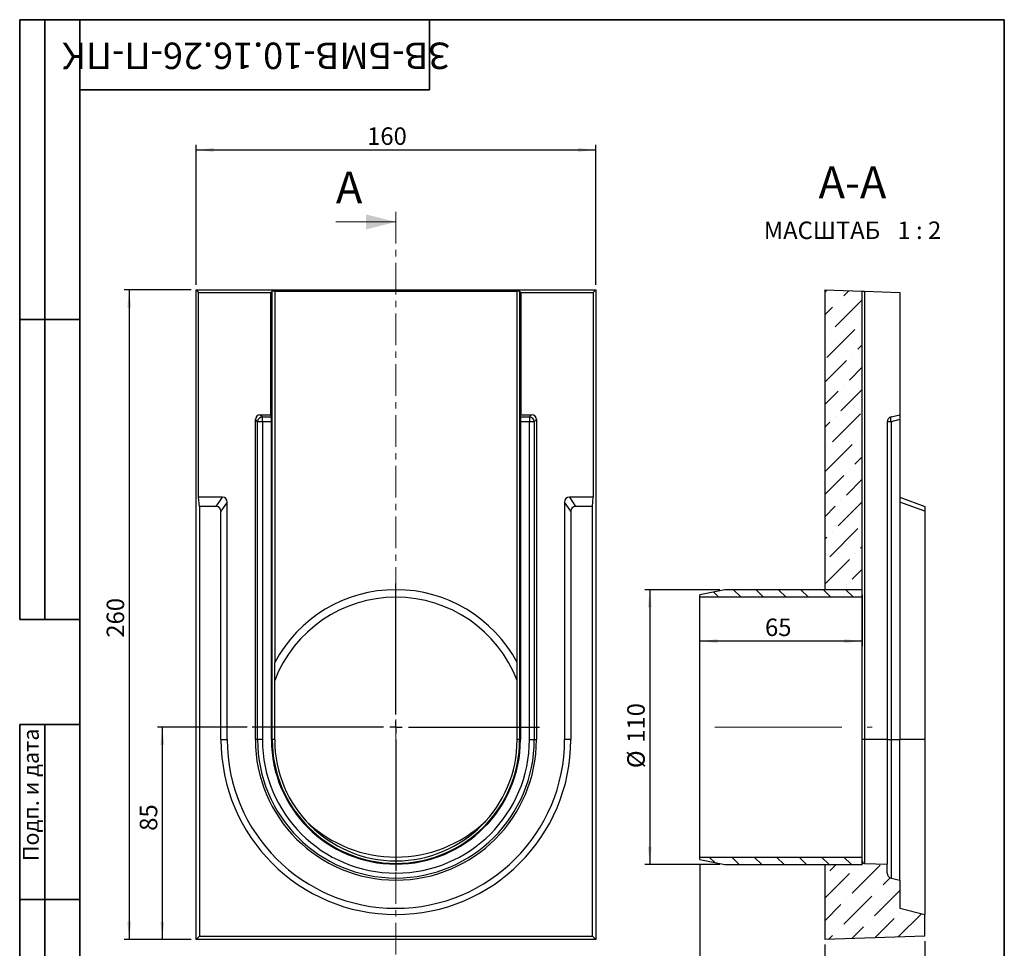
# Model space of a CAD drawing. Units: millimetres. Extents: x 8 to 252, y 1 to 291.
# Drawn here: x 8 to 205, y 105 to 291 of the extents above; entities that cross this region are included whole.
import ezdxf

# ---------------------------------------------------------------- set-up
doc = ezdxf.new("R2010")
doc.units = ezdxf.units.MM
doc.linetypes.add('CENTER', pattern=[10.16, 6.35, -1.27, 1.27, -1.27])
doc.linetypes.add('CENTERX2', pattern=[20.32, 12.7, -2.54, 2.54, -2.54])
doc.layers.add('FORMAT', color=7, linetype='Continuous')
doc.styles.add('SLDTEXTSTYLE0', font='TXT', dxfattribs={"width": 0.7, "bigfont": 'bigfont'})
doc.styles.add('SLDTEXTSTYLE1', font='TXT', dxfattribs={"width": 0.7})
doc.styles.add('SLDTEXTSTYLE2', font='TXT', dxfattribs={"width": 0.75, "bigfont": 'bigfont'})
doc.styles.add('SLDTEXTSTYLE3', font='TXT', dxfattribs={"width": 0.65})
doc.dimstyles.new('SLDDIMSTYLE0', dxfattribs={"dimtxt": 3.5, "dimasz": 3.556, "dimexe": 0, "dimexo": 0.0625, "dimgap": 0.875, "dimtad": 1, "dimlfac": 2, "dimrnd": 1e-09, "dimzin": 12, "dimdsep": 46, "dimtxsty": 'SLDTEXTSTYLE1', "dimsah": 1, "dimcen": 0.09, "dimadec": 0, "dimazin": 3, "dimtfac": 1, "dimtofl": 0, "dimtmove": 0, "dimatfit": 3, "dimfxl": 0, "dimfrac": 2, "dimtolj": 1, "dimtzin": 12, "dimarcsym": 0})
doc.dimstyles.new('SLDDIMSTYLE1', dxfattribs={"dimtxt": 3.5, "dimasz": 3.556, "dimexe": 0, "dimexo": 0.0625, "dimgap": 0.875, "dimtad": 1, "dimlfac": 2, "dimrnd": 1e-09, "dimzin": 12, "dimdsep": 46, "dimtxsty": 'SLDTEXTSTYLE1', "dimsah": 1, "dimcen": 0.09, "dimadec": 0, "dimazin": 3, "dimtfac": 1, "dimtmove": 0, "dimatfit": 0, "dimfxl": 0, "dimfrac": 2, "dimtolj": 1, "dimtzin": 12, "dimarcsym": 0})

# ---------------------------------------------------------------- blocks, each defined once
blk = doc.blocks.new('_D')
at = {"layer": 'FORMAT'}
for p, q in [((43.28, 237.93), (43.28, 265.93)), ((43.28, 264.93), (123.28, 264.93)), ((123.28, 237.93), (123.28, 265.93))]:
    blk.add_line(p, q, dxfattribs=at)
for points in [[(43.28, 264.93), (46.83, 264.55), (46.83, 265.32)], [(123.28, 264.93), (119.72, 265.32), (119.72, 264.55)]]:
    blk.add_solid(points, dxfattribs=at)
at = {"layer": 'FORMAT', "insert": (77.51, 269.45), "char_height": 3.5, "attachment_point": 1, "style": 'SLDTEXTSTYLE1'}
blk.add_mtext('160', dxfattribs=at)
blk = doc.blocks.new('_D_1')
at = {"layer": 'FORMAT'}
for p, q in [((42.28, 236.93), (28.91, 236.93)), ((29.91, 236.93), (29.91, 106.93)), ((42.28, 106.93), (28.91, 106.93))]:
    blk.add_line(p, q, dxfattribs=at)
for points in [[(29.91, 236.93), (29.53, 233.38), (30.29, 233.38)], [(29.91, 106.93), (30.29, 110.49), (29.53, 110.49)]]:
    blk.add_solid(points, dxfattribs=at)
at = {"layer": 'FORMAT', "insert": (25.4, 167.33), "char_height": 3.5, "attachment_point": 1, "rotation": 90, "style": 'SLDTEXTSTYLE1'}
blk.add_mtext('260', dxfattribs=at)
blk = doc.blocks.new('_D_2')
at = {"layer": 'FORMAT'}
for p, q in [((53.53, 149.43), (35.54, 149.43)), ((36.54, 106.93), (36.54, 149.43)), ((42.28, 106.93), (35.54, 106.93))]:
    blk.add_line(p, q, dxfattribs=at)
for points in [[(36.54, 149.43), (36.16, 145.88), (36.92, 145.88)], [(36.54, 106.93), (36.92, 110.49), (36.16, 110.49)]]:
    blk.add_solid(points, dxfattribs=at)
at = {"layer": 'FORMAT', "insert": (32.03, 128.69), "char_height": 3.5, "attachment_point": 1, "rotation": 90, "style": 'SLDTEXTSTYLE1'}
blk.add_mtext('85', dxfattribs=at)
blk = doc.blocks.new('SW_CENTERMARKSYMBOL_0')
at = {"layer": 'FORMAT', "color": 0}
for p, q in [((0, 2.5), (0, 28.75)), ((-2.5, 0), (-28.75, 0)), ((0, 0), (-1.25, 0)), ((0, 0), (0, 1.25)), ((0, 0), (0, -1.25)), ((0, 0), (1.25, 0)), ((2.5, 0), (28.75, 0)), ((0, -2.5), (0, -28.75))]:
    blk.add_line(p, q, dxfattribs=at)
blk = doc.blocks.new('_D_3')
at = {"layer": 'FORMAT'}
for p, q in [((148.07, 176.93), (133.07, 176.93)), ((134.07, 176.93), (134.07, 121.93)), ((148.07, 121.93), (133.07, 121.93))]:
    blk.add_line(p, q, dxfattribs=at)
for points in [[(134.07, 176.93), (133.69, 173.38), (134.45, 173.38)], [(134.07, 121.93), (134.45, 125.49), (133.69, 125.49)]]:
    blk.add_solid(points, dxfattribs=at)
at = {"layer": 'FORMAT', "char_height": 3.5, "attachment_point": 1, "rotation": 90, "style": 'SLDTEXTSTYLE1'}
for s, insert in [('110', (129.56, 146.3)), ('%%c', (129.56, 141.23))]:
    blk.add_mtext(s, dxfattribs=dict(at, insert=insert))
blk = doc.blocks.new('_D_4')
at = {"layer": 'FORMAT'}
for p, q in [((144.07, 121.93), (144.07, 93.68)), ((169.07, 105.93), (169.07, 93.68)), ((169.07, 94.68), (144.07, 94.68))]:
    blk.add_line(p, q, dxfattribs=at)
for points in [[(144.07, 94.68), (147.63, 94.3), (147.63, 95.06)], [(169.07, 94.68), (165.52, 95.06), (165.52, 94.3)]]:
    blk.add_solid(points, dxfattribs=at)
at = {"layer": 'FORMAT', "insert": (153.87, 99.19), "char_height": 3.5, "attachment_point": 1, "style": 'SLDTEXTSTYLE1'}
blk.add_mtext('50', dxfattribs=at)
blk = doc.blocks.new('_D_5')
at = {"layer": 'FORMAT'}
for p, q in [((189.07, 106.63), (189.07, 93.68)), ((169.07, 105.93), (169.07, 93.68)), ((189.07, 94.68), (169.07, 94.68))]:
    blk.add_line(p, q, dxfattribs=at)
for points in [[(169.07, 94.68), (172.63, 94.3), (172.63, 95.06)], [(189.07, 94.68), (185.52, 95.06), (185.52, 94.3)]]:
    blk.add_solid(points, dxfattribs=at)
at = {"layer": 'FORMAT', "insert": (177.28, 99.19), "char_height": 3.5, "attachment_point": 1, "style": 'SLDTEXTSTYLE1'}
blk.add_mtext('40', dxfattribs=at)
blk = doc.blocks.new('_D_6')
at = {"layer": 'FORMAT'}
for p, q in [((176.57, 175.93), (176.57, 165.65)), ((176.57, 166.65), (144.07, 166.65))]:
    blk.add_line(p, q, dxfattribs=at)
for points in [[(144.07, 166.65), (147.63, 166.27), (147.63, 167.03)], [(176.57, 166.65), (173.02, 167.03), (173.02, 166.27)]]:
    blk.add_solid(points, dxfattribs=at)
at = {"layer": 'FORMAT', "insert": (157.12, 171.16), "char_height": 3.5, "attachment_point": 1, "style": 'SLDTEXTSTYLE1'}
blk.add_mtext('65', dxfattribs=at)
blk = doc.blocks.new('SW_NOTE_0_1')
at = {"layer": 'FORMAT', "color": 0, "attachment_point": 2}
for s, insert, char_height, style in [('А-А', (7.54, 8.16), 6.35, 'SLDTEXTSTYLE2'), ('МАСШТАБ', (1.44, -2.86), 3.5, 'SLDTEXTSTYLE2'), ('1 : 2', (20.92, -2.86), 3.5, 'SLDTEXTSTYLE3')]:
    blk.add_mtext(s, dxfattribs=dict(at, insert=insert, char_height=char_height, style=style))

msp = doc.modelspace()

# ---------------------------------------------------------------- hatches: boundary and pattern name
at = {"linetype": 'Continuous', "lineweight": 18}
h = msp.add_hatch(dxfattribs=at)
h.set_pattern_fill('ANSI36', style=0)
h.paths.add_polyline_path([(176.5721, 236.673), (169.0721, 236.9349), (169.0721, 176.9349), (176.5721, 176.9349)], flags=0)
h = msp.add_hatch(dxfattribs=at)
h.set_pattern_fill('ANSI31', angle=90, style=0)
h.paths.add_polyline_path([(144.0721, 175.4349), (176.5721, 175.4349), (176.5721, 176.9349), (149.0721, 176.9349), (144.0721, 175.9349)], flags=0)
h = msp.add_hatch(dxfattribs=at)
h.set_pattern_fill('ANSI31', angle=90, style=0)
h.paths.add_polyline_path([(149.0721, 121.9349), (176.5721, 121.9349), (176.5721, 123.4349), (144.0721, 123.4349), (144.0721, 122.9349)], flags=0)
h = msp.add_hatch(dxfattribs=at)
h.set_pattern_fill('ANSI36', style=0)
edge = h.paths.add_edge_path(flags=0)
edge.add_line((184.0721, 118.8116), (182.3302, 119.2459))
edge.add_arc((182.5721, 120.2162), 1, 180, 256, ccw=False)
edge.add_line((181.5721, 120.2162), (181.5721, 122.0222))
edge.add_line((181.5721, 122.0222), (177.0547, 122.18))
edge.add_arc((177.0721, 122.6797), 0.5, 180, 268, ccw=False)
edge.add_line((176.5721, 122.6797), (176.5721, 121.9349))
edge.add_line((176.5721, 121.9349), (169.0721, 121.9349))
edge.add_line((169.0721, 121.9349), (169.0721, 106.9349))
edge.add_line((169.0721, 106.9349), (189.0721, 107.6333))
edge.add_line((189.0721, 107.6333), (189.0721, 111.9349))
edge.add_line((189.0721, 111.9349), (184.0721, 113.1815))
edge.add_line((184.0721, 113.1815), (184.0721, 118.8116))

# ---------------------------------------------------------------- linework, layer by layer
at = {"color": 7, "linetype": 'CENTER', "lineweight": 18}
msp.add_line((83.2759, 252.5349), (83.2759, 91.3349), dxfattribs=at)
at = {"color": 7, "linetype": 'Continuous', "lineweight": 18}
msp.add_line((71.2759, 250.5349), (83.2759, 250.5349), dxfattribs=at)
at = {"color": 7, "linetype": 'Continuous', "lineweight": 25}
for p, q in [((43.2759, 106.9349), (43.2759, 236.9349)), ((43.2759, 236.9349), (43.7997, 236.4111)), ((43.2759, 236.9349), (123.2759, 236.9349)), ((43.7997, 195.4349), (43.7997, 236.4111)), ((43.7997, 236.4111), (58.2759, 236.4111)), ((58.521, 236.6562), (58.2759, 236.4111)), ((58.2759, 211.9349), (58.2759, 236.4111)), ((58.521, 146.9349), (58.521, 236.6562)), ((59.0207, 236.673), (107.5312, 236.673)), ((59.0207, 236.673), (59.0207, 162.3938)), ((107.5312, 162.3938), (107.5312, 236.673)), ((108.0309, 236.6562), (108.0309, 146.9349)), ((108.0309, 236.6562), (108.2759, 236.4111)), ((108.2759, 236.4111), (108.2759, 211.9349)), ((108.2759, 236.4111), (122.7521, 236.4111)), ((123.2759, 236.9349), (122.7521, 236.4111)), ((122.7521, 236.4111), (122.7521, 195.4349)), ((123.2759, 236.9349), (123.2759, 106.9349)), ((169.0721, 236.9349), (169.0721, 176.9349)), ((169.0721, 236.9349), (176.5721, 236.673)), ((176.5721, 176.9349), (176.5721, 236.673)), ((176.5721, 236.673), (177.0547, 236.6562)), ((177.0547, 236.6562), (177.0547, 146.9349)), ((177.0547, 236.6562), (184.0721, 236.4111)), ((184.0721, 236.4111), (184.0721, 211.9349)), ((55.1526, 146.9349), (55.1526, 210.9646)), ((55.5869, 210.5303), (55.1526, 210.9646)), ((56.1229, 211.9349), (58.2759, 211.9349)), ((56.1229, 211.9349), (56.5572, 211.5006)), ((56.5572, 211.5006), (58.3367, 211.5006)), ((56.5572, 210.5303), (56.5572, 211.5006)), ((58.3367, 211.5006), (58.2759, 211.9349)), ((108.2151, 211.5006), (108.2759, 211.9349)), ((108.2151, 211.5006), (109.9946, 211.5006)), ((108.2759, 211.9349), (110.4289, 211.9349)), ((109.9946, 211.5006), (110.4289, 211.9349)), ((109.9946, 211.5006), (109.9946, 210.5303)), ((111.3992, 210.9646), (110.9649, 210.5303)), ((111.3992, 210.9646), (111.3992, 146.9349)), ((182.3302, 211.5006), (184.0721, 211.9349)), ((184.0721, 210.9646), (182.3302, 210.5303)), ((184.0721, 211.9349), (184.0721, 210.9646)), ((184.0721, 210.9646), (184.0721, 146.9349)), ((55.5869, 146.9349), (55.5869, 210.5303)), ((56.5572, 210.5303), (55.5869, 210.5303)), ((58.3632, 210.5303), (56.5572, 210.5303)), ((56.5572, 210.5303), (56.5572, 146.9349)), ((58.3632, 146.9349), (58.3632, 210.5303)), ((108.1886, 210.5303), (108.1886, 146.9349)), ((109.9946, 210.5303), (108.1886, 210.5303)), ((110.9649, 210.5303), (109.9946, 210.5303)), ((109.9946, 146.9349), (109.9946, 210.5303)), ((110.9649, 210.5303), (110.9649, 146.9349)), ((181.5721, 210.5303), (181.5721, 146.9349)), ((182.3302, 210.5303), (181.5721, 210.5303)), ((182.3302, 210.5303), (182.3302, 146.9349)), ((43.9743, 193.6151), (43.7997, 195.4349)), ((48.5772, 195.4349), (43.7997, 195.4349)), ((47.3306, 193.6151), (48.5772, 195.4349)), ((117.9746, 195.4349), (119.2212, 193.6151)), ((122.7521, 195.4349), (117.9746, 195.4349)), ((122.5775, 193.6151), (122.7521, 195.4349)), ((184.0721, 195.4349), (189.0721, 193.6151)), ((43.9743, 193.6151), (43.9743, 107.6333)), ((47.3306, 193.6151), (43.9743, 193.6151)), ((49.5226, 194.4588), (48.2759, 192.6389)), ((49.5226, 146.9349), (49.5226, 194.4588)), ((117.0293, 194.4588), (117.0293, 146.9349)), ((118.2759, 192.6389), (117.0293, 194.4588)), ((122.5775, 193.6151), (119.2212, 193.6151)), ((122.5775, 107.6333), (122.5775, 193.6151)), ((189.0721, 192.6389), (184.0721, 194.4588)), ((189.0721, 193.6151), (189.0721, 192.6389)), ((48.2759, 146.9349), (48.2759, 192.6389)), ((118.2759, 192.6389), (118.2759, 146.9349)), ((189.0721, 192.6389), (189.0721, 146.9349)), ((149.0721, 176.9349), (144.0721, 175.9349)), ((144.0721, 175.4349), (144.0721, 175.9349)), ((176.5721, 175.4349), (144.0721, 175.4349)), ((144.0721, 123.4349), (144.0721, 175.4349)), ((176.5721, 176.9349), (149.0721, 176.9349)), ((176.5721, 176.9349), (169.0721, 176.9349)), ((176.5721, 175.4349), (176.5721, 176.9349)), ((176.5721, 158.7988), (176.5721, 175.4349)), ((59.0207, 146.9349), (59.0207, 162.3938)), ((107.5312, 146.9349), (107.5312, 162.3938)), ((176.5721, 146.9349), (176.5721, 158.7988)), ((48.2759, 146.9349), (49.5226, 146.9349)), ((55.5869, 146.9349), (55.1526, 146.9349)), ((56.5572, 146.9349), (55.5869, 146.9349)), ((58.3632, 146.9349), (58.521, 146.9349)), ((59.0207, 146.9349), (58.521, 146.9349)), ((108.0309, 146.9349), (107.5312, 146.9349)), ((108.1886, 146.9349), (108.0309, 146.9349)), ((109.9946, 146.9349), (110.9649, 146.9349)), ((110.9649, 146.9349), (111.3992, 146.9349)), ((118.2759, 146.9349), (117.0293, 146.9349)), ((177.0547, 146.9349), (176.5721, 146.9349)), ((176.5721, 130.6483), (176.5721, 146.9349)), ((177.0547, 146.9349), (177.0547, 122.18)), ((181.5721, 146.9349), (177.0547, 146.9349)), ((181.5721, 146.9349), (181.5721, 122.0222)), ((181.5721, 146.9349), (182.3302, 146.9349)), ((182.3302, 146.9349), (182.3302, 119.2459)), ((182.3302, 146.9349), (184.0721, 146.9349)), ((184.0721, 118.8116), (184.0721, 146.9349)), ((189.0721, 146.9349), (184.0721, 146.9349)), ((189.0721, 146.9349), (189.0721, 111.9349)), ((176.5721, 123.4349), (176.5721, 130.6483)), ((144.0721, 123.4349), (176.5721, 123.4349)), ((144.0721, 122.9349), (144.0721, 123.4349)), ((144.0721, 122.9349), (149.0721, 121.9349)), ((176.5721, 121.9349), (176.5721, 123.4349)), ((176.5721, 122.6797), (176.5721, 121.9349)), ((177.0547, 122.18), (181.5721, 122.0222)), ((149.0721, 121.9349), (176.5721, 121.9349)), ((169.0721, 121.9349), (176.5721, 121.9349)), ((169.0721, 121.9349), (169.0721, 106.9349)), ((181.5721, 120.2162), (181.5721, 122.0222)), ((182.3302, 119.2459), (184.0721, 118.8116)), ((184.0721, 118.8116), (184.0721, 113.1815)), ((184.0721, 113.1815), (189.0721, 111.9349)), ((189.0721, 107.6333), (189.0721, 111.9349)), ((43.2759, 106.9349), (43.9743, 107.6333)), ((123.2759, 106.9349), (43.2759, 106.9349)), ((43.9743, 107.6333), (122.5775, 107.6333)), ((123.2759, 106.9349), (122.5775, 107.6333)), ((189.0721, 107.6333), (169.0721, 106.9349))]:
    msp.add_line(p, q, dxfattribs=at)
for centre, radius, start, end in [((56.6269, 210.4606), 1.0423, 93.83229, 176.16771), ((109.925, 210.4606), 1.0423, 3.83229, 86.16771), ((182.5721, 210.5303), 1, 104, 180), ((183.4053, 211.0155), 1.1795, 155.712965, 204.287035), ((83.2759, 149.4349), 27.5, 28.114324, 151.885676), ((83.2759, 149.4349), 26, 21.109438, 158.890562), ((83.2759, 146.9349), 35, 180, 0), ((83.2759, 146.9349), 33.7534, 180, 0), ((83.2759, 146.9349), 28.1233, 180, 0), ((83.2759, 146.9349), 27.689, 180, 0), ((83.2759, 146.9349), 26.7187, 180, 0), ((83.2759, 146.9349), 24.9127, 180, 0), ((83.2759, 146.9349), 24.7549, 180, 0), ((83.2759, 146.9349), 24.2552, 180, 0), ((83.2759, 149.4349), 26, 226.26628, 313.73372), ((177.0721, 122.6797), 0.5, 180, 268), ((182.5721, 120.2162), 1, 180, 256)]:
    msp.add_arc(centre, radius, start, end, dxfattribs=at)
for centre, major_axis, ratio, start_param, end_param in [((59.0207, 236.6555), (0.5, 0), 0.03492077, 1.57079633, 3.10668607), ((107.5312, 236.6555), (0.5, 0), 0.03492077, 0.03490659, 1.57079633), ((56.1832, 210.9043), (0.7498, -0.7498), 0.94309037, 2.38547432, 3.89771098), ((58.3283, 210.5303), (0, 1), 0.03492077, 4.71238898, 6.03883921), ((108.2235, 210.5303), (0, 1), 0.03492077, 0.2443461, 1.57079633), ((110.3686, 210.9043), (-0.7498, -0.7498), 0.94309037, 2.38547432, 3.89771098), ((48.4919, 194.3707), (0.6177, 0.9017), 0.914917, 5.35507487, 6.84303433), ((118.0599, 194.3707), (-0.6177, 0.9017), 0.914917, 5.72333628, 7.21129574), ((47.2453, 192.5509), (0.6177, 0.9017), 0.914917, 5.35507487, 6.84303433), ((119.3065, 192.5509), (-0.6177, 0.9017), 0.914917, 5.72333628, 7.21129574)]:
    msp.add_ellipse(centre, major_axis=major_axis, ratio=ratio, start_param=start_param, end_param=end_param, dxfattribs=at)
at = {"color": 7, "linetype": 'Continuous', "lineweight": 18}
msp.add_solid([(83.2759, 250.5349), (77.2759, 252.0349), (77.2759, 249.0349)], dxfattribs=at)
at = {"layer": 'FORMAT', "color": 7, "lineweight": 35}
for p, q in [((20, 291), (8, 291)), ((8, 291), (8, 171)), ((13, 171), (13, 291)), ((20, 291), (205, 291)), ((20, 291), (20, 5)), ((90, 290.9776), (90, 276.9776)), ((205, 291), (205, 5)), ((90, 276.9776), (20, 276.9776)), ((20, 231), (8, 231)), ((8, 171), (20, 171)), ((8, 5), (8, 149.9776)), ((8, 149.9776), (20, 149.9776)), ((13, 5), (13, 149.9776)), ((8, 114.9776), (20, 114.9776))]:
    msp.add_line(p, q, dxfattribs=at)
at = {"layer": 'FORMAT', "linetype": 'CENTERX2', "lineweight": 18, "ltscale": 2}
msp.add_line((147.0721, 149.4349), (178.5721, 149.4349), dxfattribs=at)

# ---------------------------------------------------------------- block references
at = {"layer": 'FORMAT'}
for name, p in [('SW_NOTE_0_1', (167.0794, 253.4706)), ('SW_CENTERMARKSYMBOL_0', (83.2759, 149.4349))]:
    msp.add_blockref(name, p, dxfattribs=at)

# ---------------------------------------------------------------- texts
at = {"color": 7, "linetype": 'Continuous', "insert": (71.2759, 260.6194), "char_height": 6.35, "attachment_point": 1, "style": 'SLDTEXTSTYLE2'}
msp.add_mtext('А', dxfattribs=at)
at = {"layer": 'FORMAT', "color": 7, "style": 'SLDTEXTSTYLE0'}
for s, insert, char_height, attachment_point, rotation in [('ЗВ-БМВ-10.16.26-П-ПК', (55.4098, 281.1255), 5.291667, 2, 180), ('Подп. и дата', (8.6529, 122.6121), 3.175, 1, 90)]:
    msp.add_mtext(s, dxfattribs=dict(at, insert=insert, char_height=char_height, attachment_point=attachment_point, rotation=rotation))

# ---------------------------------------------------------------- dimensions: what is measured, and where the dimension line sits
at = {"layer": 'FORMAT'}
for base, p1, p2, picture, middle in [((123.2759, 264.9349), (43.2759, 236.9349), (123.2759, 236.9349), '_D', (80.4998, 264.9349)), ((144.0721, 166.648), (176.5721, 176.9349), (144.0721, 175.9349), '_D_6', (159.2364, 166.648))]:
    dim = msp.add_linear_dim(base=base, p1=p1, p2=p2, dimstyle='SLDDIMSTYLE0', dxfattribs=at)
    dim.commit()
    dim.dimension.update_dxf_attribs({"geometry": picture, "text_midpoint": middle, "dimtype": 160})
for base, p1, p2, angle, dimstyle, picture, middle in [((29.9072, 106.9349), (43.2759, 236.9349), (43.2759, 106.9349), 90, 'SLDDIMSTYLE0', '_D_1', (29.9072, 170.6871)), ((36.5393, 149.4349), (43.2759, 106.9349), (54.5259, 149.4349), 90, 'SLDDIMSTYLE0', '_D_2', (36.5393, 130.8093)), ((144.0721, 94.6823), (169.0721, 106.9349), (144.0721, 122.9349), 0, 'SLDDIMSTYLE0', '_D_4', (155.9863, 94.6823)), ((169.0721, 94.6823), (189.0721, 107.6333), (169.0721, 106.9349), 0, 'SLDDIMSTYLE1', '_D_5', (179.5224, 94.6823))]:
    dim = msp.add_linear_dim(base=base, p1=p1, p2=p2, angle=angle, dimstyle=dimstyle, dxfattribs=at)
    dim.commit()
    dim.dimension.update_dxf_attribs({"geometry": picture, "text_midpoint": middle, "dimtype": 160})
dim = msp.add_linear_dim(base=(134.0721, 121.9349), p1=(149.0721, 176.9349), p2=(149.0721, 121.9349), angle=90, text='%%c<>', dimstyle='SLDDIMSTYLE0', dxfattribs=at)
dim.commit()
dim.dimension.update_dxf_attribs({"geometry": '_D_3', "text_midpoint": (134.0721, 146.3796), "dimtype": 160})

doc.saveas('drawing.dxf')
